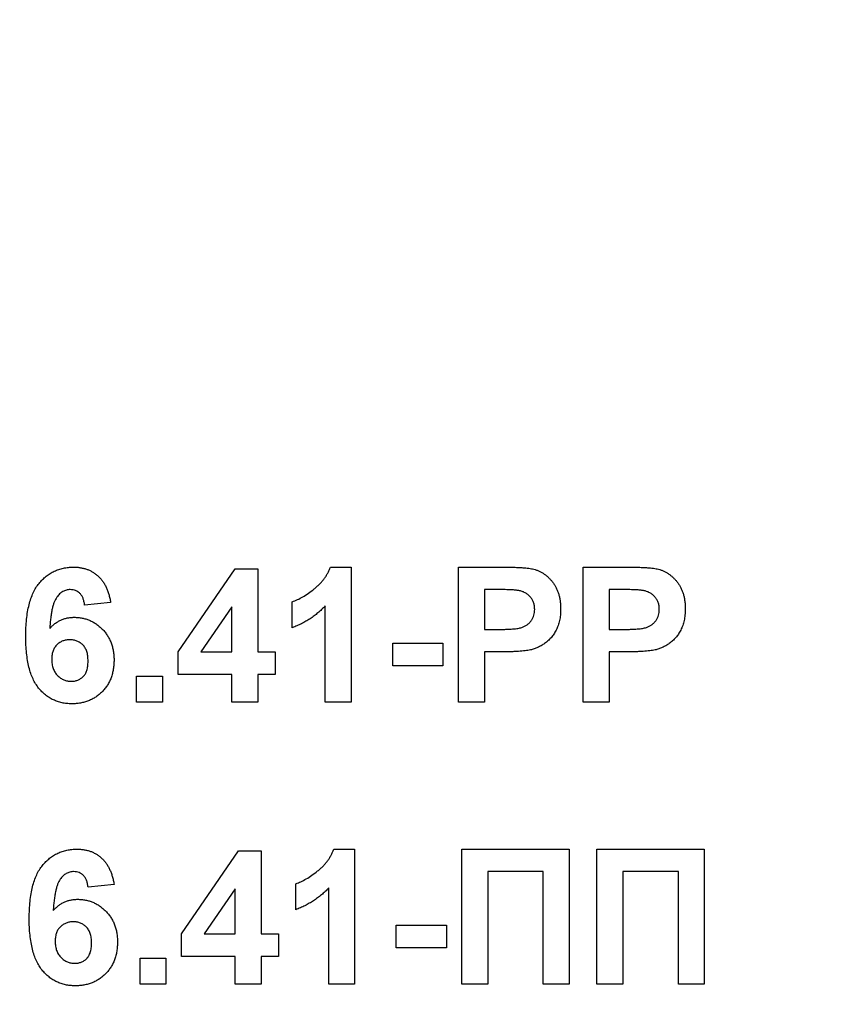
# Model space of a CAD drawing. Units: millimetres. Extents: x 4 to 468, y -53 to 291.
# Drawn here: x 82 to 84, y 181 to 184 of the extents above; entities that cross this region are included whole.
import ezdxf

# ---------------------------------------------------------------- set-up
doc = ezdxf.new("R2010")
doc.units = ezdxf.units.MM

msp = doc.modelspace()

# ---------------------------------------------------------------- linework, layer by layer
at = {"color": 7, "linetype": 'Continuous', "lineweight": 25}
for p, q in [((82.095563, 181.733671), (82.264714, 181.980065)), ((82.264714, 181.980065), (82.331461, 181.980065)), ((82.331461, 181.980065), (82.331461, 181.733911)), ((82.546685, 181.985193), (82.608384, 181.985193)), ((82.608384, 181.985193), (82.608384, 181.585193)), ((82.926333, 181.585193), (82.926333, 181.985193)), ((82.926333, 181.985193), (83.054297, 181.985193)), ((83.295563, 181.585193), (83.295563, 181.985193)), ((83.295563, 181.985193), (83.423528, 181.985193)), ((83.043961, 181.918526), (83.003256, 181.918526)), ((83.003256, 181.918526), (83.003256, 181.800578)), ((83.413192, 181.918526), (83.372486, 181.918526)), ((83.372486, 181.918526), (83.372486, 181.800578)), ((81.895563, 181.880786), (81.81864, 181.872372)), ((82.434025, 181.805706), (82.434025, 181.882629)), ((82.254538, 181.867084), (82.163031, 181.733911)), ((82.254538, 181.733911), (82.254538, 181.867084)), ((82.531461, 181.585193), (82.531461, 181.869969)), ((83.003256, 181.800578), (83.049409, 181.800578)), ((83.372486, 181.800578), (83.41864, 181.800578)), ((82.731461, 181.759552), (82.880179, 181.759552)), ((82.731461, 181.692885), (82.731461, 181.759552)), ((82.880179, 181.759552), (82.880179, 181.692885)), ((82.095563, 181.667244), (82.095563, 181.733671)), ((82.163031, 181.733911), (82.254538, 181.733911)), ((82.331461, 181.733911), (82.382743, 181.733911)), ((82.382743, 181.733911), (82.382743, 181.667244)), ((83.0559, 181.733911), (83.003256, 181.733911)), ((83.003256, 181.733911), (83.003256, 181.585193)), ((83.425131, 181.733911), (83.372486, 181.733911)), ((83.372486, 181.733911), (83.372486, 181.585193)), ((82.880179, 181.692885), (82.731461, 181.692885)), ((81.972486, 181.585193), (81.972486, 181.662116)), ((81.972486, 181.662116), (82.049409, 181.662116)), ((82.049409, 181.662116), (82.049409, 181.585193)), ((82.254538, 181.667244), (82.095563, 181.667244)), ((82.254538, 181.585193), (82.254538, 181.667244)), ((82.331461, 181.667244), (82.331461, 181.585193)), ((82.382743, 181.667244), (82.331461, 181.667244)), ((82.049409, 181.585193), (81.972486, 181.585193)), ((82.331461, 181.585193), (82.254538, 181.585193)), ((82.608384, 181.585193), (82.531461, 181.585193)), ((83.003256, 181.585193), (82.926333, 181.585193)), ((83.372486, 181.585193), (83.295563, 181.585193)), ((82.10582, 180.897773), (82.27497, 181.144167)), ((82.27497, 181.144167), (82.341717, 181.144167)), ((82.341717, 181.144167), (82.341717, 180.898013)), ((82.556942, 181.149296), (82.61864, 181.149296)), ((82.61864, 181.149296), (82.61864, 180.749296)), ((82.936589, 180.749296), (82.936589, 181.149296)), ((82.936589, 181.149296), (83.254538, 181.149296)), ((83.254538, 181.149296), (83.254538, 180.749296)), ((83.336589, 181.149296), (83.654538, 181.149296)), ((83.336589, 180.749296), (83.336589, 181.149296)), ((83.654538, 181.149296), (83.654538, 180.749296)), ((83.177615, 181.082629), (83.013512, 181.082629)), ((83.013512, 181.082629), (83.013512, 180.749296)), ((83.177615, 180.749296), (83.177615, 181.082629)), ((83.577615, 181.082629), (83.413512, 181.082629)), ((83.413512, 181.082629), (83.413512, 180.749296)), ((83.577615, 180.749296), (83.577615, 181.082629)), ((81.90582, 181.044888), (81.828897, 181.036475)), ((82.444281, 180.969808), (82.444281, 181.046731)), ((82.541717, 180.749296), (82.541717, 181.034071)), ((82.264794, 181.031187), (82.173288, 180.898013)), ((82.264794, 180.898013), (82.264794, 181.031187)), ((82.741717, 180.856988), (82.741717, 180.923655)), ((82.741717, 180.923655), (82.890435, 180.923655)), ((82.890435, 180.923655), (82.890435, 180.856988)), ((82.10582, 180.831347), (82.10582, 180.897773)), ((82.173288, 180.898013), (82.264794, 180.898013)), ((82.341717, 180.898013), (82.392999, 180.898013)), ((82.392999, 180.898013), (82.392999, 180.831347)), ((82.264794, 180.831347), (82.10582, 180.831347)), ((82.264794, 180.749296), (82.264794, 180.831347)), ((82.341717, 180.831347), (82.341717, 180.749296)), ((82.392999, 180.831347), (82.341717, 180.831347)), ((82.890435, 180.856988), (82.741717, 180.856988)), ((81.982743, 180.749296), (81.982743, 180.826219)), ((81.982743, 180.826219), (82.059666, 180.826219)), ((82.059666, 180.826219), (82.059666, 180.749296)), ((82.059666, 180.749296), (81.982743, 180.749296)), ((82.341717, 180.749296), (82.264794, 180.749296)), ((82.61864, 180.749296), (82.541717, 180.749296)), ((83.013512, 180.749296), (82.936589, 180.749296)), ((83.254538, 180.749296), (83.177615, 180.749296)), ((83.413512, 180.749296), (83.336589, 180.749296)), ((83.654538, 180.749296), (83.577615, 180.749296))]:
    msp.add_line(p, q, dxfattribs=at)
for centre, radius, start, end in [((81.639153, 209.252), 30.681338, 180.5, 359.5), ((81.639153, 209.252), 29.971338, 180.5, 359.5), ((81.639153, 209.252), 29.941338, 180.5, 359.5), ((81.639153, 209.252), 29.911338, 180.5, 359.5), ((81.639153, 209.252), 29.871338, 180.5, 359.5), ((81.639153, 209.252), 29.841338, 180.5, 359.5), ((81.639153, 209.252), 29.811338, 180.5, 359.5), ((81.639153, 209.252), 31.241338, 197.9024938, 342.0975062), ((81.639153, 199.252), 30.594072, 180.5, 359.5), ((81.639153, 199.252), 29.884072, 180.5, 359.5), ((81.639153, 199.252), 29.854072, 180.5, 359.5), ((81.639153, 199.252), 29.824072, 180.5, 359.5), ((81.639153, 199.252), 29.784072, 180.5, 359.5), ((81.639153, 199.252), 29.754072, 180.5, 359.5), ((81.639153, 199.252), 29.724072, 180.5, 359.5), ((81.639153, 199.252), 31.154072, 197.9270391, 342.0729609), ((81.639153, 189.075933), 30.50527, 180.5, 359.5), ((81.639153, 189.075933), 29.79527, 180.5, 359.5), ((81.639153, 189.075933), 29.76527, 180.5, 359.5), ((81.639153, 189.075933), 29.73527, 180.5, 359.5), ((81.639153, 189.075933), 29.69527, 180.5, 359.5), ((81.639153, 189.075933), 29.66527, 180.5, 359.5), ((81.639153, 189.075933), 29.63527, 180.5, 359.5)]:
    msp.add_arc(centre, radius, start, end, dxfattribs=at)
for points, knots in [([(81.644281, 181.779824), (81.644401, 181.788589), (81.644632, 181.805523), (81.646491, 181.829975), (81.649445, 181.852554), (81.653748, 181.873212), (81.659252, 181.891989), (81.665924, 181.908925), (81.673932, 181.923958), (81.683244, 181.937038), (81.693488, 181.948408), (81.704497, 181.958223), (81.716226, 181.966577), (81.728677, 181.973448), (81.74195, 181.978658), (81.755921, 181.982419), (81.770613, 181.984837), (81.780677, 181.985073), (81.785788, 181.985193)], [0, 0, 0, 0, 0.09323119, 0.18014512, 0.26072002, 0.33534301, 0.40439372, 0.46866346, 0.52867105, 0.58512396, 0.63904643, 0.69117432, 0.74171432, 0.79194664, 0.84207518, 0.8930162, 0.94566581, 1, 1, 1, 1]), ([(81.785788, 181.985193), (81.789398, 181.985128), (81.796455, 181.985001), (81.806799, 181.983653), (81.816666, 181.981591), (81.826084, 181.978737), (81.834985, 181.974915), (81.843405, 181.970259), (81.851373, 181.964782), (81.858846, 181.958518), (81.865765, 181.95145), (81.872013, 181.94356), (81.877631, 181.934944), (81.882643, 181.92561), (81.886848, 181.915467), (81.890462, 181.904596), (81.893435, 181.892973), (81.894843, 181.88491), (81.895563, 181.880786)], [0, 0, 0, 0, 0.06475174, 0.12658137, 0.18683972, 0.24551408, 0.30284971, 0.3603454, 0.41791297, 0.47609188, 0.53506892, 0.59510382, 0.65639042, 0.71943432, 0.78495321, 0.85316077, 0.92488829, 1, 1, 1, 1]), ([(82.434025, 181.882629), (82.439148, 181.88455), (82.449869, 181.88857), (82.465691, 181.897121), (82.482205, 181.907708), (82.496078, 181.918092), (82.507093, 181.927324), (82.514791, 181.934745), (82.521924, 181.942344), (82.528223, 181.950367), (82.533855, 181.958652), (82.538844, 181.967185), (82.543236, 181.975992), (82.545535, 181.982126), (82.546685, 181.985193)], [0, 0, 0, 0, 0.1044728, 0.21865345, 0.34285589, 0.47926946, 0.54954099, 0.61742411, 0.68353519, 0.74859713, 0.81217596, 0.87486929, 0.93742944, 1, 1, 1, 1]), ([(83.054297, 181.985193), (83.060093, 181.985187), (83.071179, 181.985175), (83.086992, 181.984838), (83.10123, 181.984362), (83.11387, 181.983769), (83.124958, 181.982884), (83.134444, 181.981859), (83.142388, 181.980757), (83.147065, 181.979616), (83.149169, 181.979103)], [0, 0, 0, 0, 0.182560686, 0.349169015, 0.49816191, 0.631255147, 0.747720654, 0.848429127, 0.931835182, 1, 1, 1, 1]), ([(83.149169, 181.979103), (83.151966, 181.978306), (83.157519, 181.976722), (83.165473, 181.973348), (83.17314, 181.969436), (83.180422, 181.964775), (83.187346, 181.959445), (83.193931, 181.953492), (83.200213, 181.946888), (83.206104, 181.939646), (83.2115, 181.931803), (83.216163, 181.923346), (83.220069, 181.914314), (83.223398, 181.904773), (83.225854, 181.894621), (83.227572, 181.88393), (83.228769, 181.872693), (83.228853, 181.865004), (83.228897, 181.861074)], [0, 0, 0, 0, 0.05669661, 0.11252949, 0.16822604, 0.22445383, 0.28093935, 0.33849144, 0.39746019, 0.45857453, 0.52043069, 0.58293306, 0.64663156, 0.7122138, 0.77982421, 0.85006584, 0.92337698, 1, 1, 1, 1]), ([(83.423528, 181.985193), (83.429324, 181.985187), (83.44041, 181.985175), (83.456223, 181.984838), (83.470461, 181.984362), (83.483101, 181.983769), (83.494189, 181.982884), (83.503675, 181.981859), (83.511619, 181.980757), (83.516296, 181.979616), (83.5184, 181.979103)], [0, 0, 0, 0, 0.18256069, 0.34916901, 0.49816191, 0.63125515, 0.74772065, 0.84842913, 0.93183518, 1, 1, 1, 1]), ([(83.5184, 181.979103), (83.521197, 181.978306), (83.526749, 181.976722), (83.534704, 181.973348), (83.54237, 181.969436), (83.549653, 181.964775), (83.556577, 181.959445), (83.563162, 181.953492), (83.569443, 181.946888), (83.575335, 181.939646), (83.58073, 181.931803), (83.585393, 181.923346), (83.5893, 181.914314), (83.592629, 181.904773), (83.595084, 181.894621), (83.596803, 181.88393), (83.597999, 181.872693), (83.598084, 181.865004), (83.598127, 181.861074)], [0, 0, 0, 0, 0.05669661, 0.11252949, 0.16822604, 0.22445383, 0.28093935, 0.33849144, 0.39746019, 0.45857453, 0.52043069, 0.58293306, 0.64663156, 0.7122138, 0.77982421, 0.85006584, 0.92337698, 1, 1, 1, 1]), ([(81.775932, 181.918526), (81.774003, 181.918479), (81.770164, 181.918385), (81.764572, 181.917193), (81.75918, 181.915425), (81.754034, 181.91292), (81.749106, 181.909688), (81.744472, 181.90569), (81.739919, 181.901137), (81.735715, 181.895639), (81.731681, 181.889128), (81.728208, 181.881159), (81.725113, 181.871737), (81.722462, 181.860817), (81.720057, 181.848468), (81.718085, 181.834641), (81.716508, 181.819321), (81.715751, 181.808593), (81.715355, 181.802981)], [0, 0, 0, 0, 0.04015363, 0.0799037, 0.11864246, 0.15824013, 0.19885825, 0.24113706, 0.28563128, 0.33285696, 0.38509527, 0.44491247, 0.51358574, 0.59164537, 0.67900925, 0.77579052, 0.88272665, 1, 1, 1, 1]), ([(81.81864, 181.872372), (81.818125, 181.876077), (81.817155, 181.883049), (81.814283, 181.892671), (81.810284, 181.900765), (81.805151, 181.907343), (81.799037, 181.912406), (81.79207, 181.916003), (81.784256, 181.918139), (81.778777, 181.918394), (81.775932, 181.918526)], [0, 0, 0, 0, 0.16008955, 0.30125929, 0.42817181, 0.54469242, 0.65604142, 0.76556452, 0.87826935, 1, 1, 1, 1]), ([(83.104698, 181.915722), (83.103284, 181.915948), (83.100146, 181.91645), (83.094929, 181.916974), (83.088757, 181.91745), (83.081624, 181.917841), (83.073556, 181.918147), (83.064529, 181.918415), (83.054564, 181.918437), (83.047593, 181.918496), (83.043961, 181.918526)], [0, 0, 0, 0, 0.07057538, 0.15665545, 0.25834834, 0.37571904, 0.50880954, 0.65633234, 0.82092456, 1, 1, 1, 1]), ([(83.151974, 181.859872), (83.151848, 181.863496), (83.151603, 181.870523), (83.14891, 181.88053), (83.144755, 181.889611), (83.138814, 181.897484), (83.131638, 181.904105), (83.123572, 181.909613), (83.114444, 181.913468), (83.107984, 181.914962), (83.104698, 181.915722)], [0, 0, 0, 0, 0.13573807, 0.26317822, 0.38608814, 0.50862118, 0.63064854, 0.75134621, 0.87353001, 1, 1, 1, 1]), ([(83.473929, 181.915722), (83.472515, 181.915948), (83.469376, 181.91645), (83.46416, 181.916974), (83.457988, 181.91745), (83.450855, 181.917841), (83.442787, 181.918147), (83.433759, 181.918415), (83.423795, 181.918437), (83.416824, 181.918496), (83.413192, 181.918526)], [0, 0, 0, 0, 0.07057538, 0.15665545, 0.25834834, 0.37571904, 0.50880954, 0.65633234, 0.82092456, 1, 1, 1, 1]), ([(83.521204, 181.859872), (83.521078, 181.863496), (83.520834, 181.870523), (83.518141, 181.88053), (83.513986, 181.889611), (83.508045, 181.897484), (83.500868, 181.904105), (83.492802, 181.909613), (83.483674, 181.913468), (83.477214, 181.914962), (83.473929, 181.915722)], [0, 0, 0, 0, 0.13573807, 0.26317822, 0.38608814, 0.50862118, 0.63064854, 0.75134621, 0.87353001, 1, 1, 1, 1]), ([(82.531461, 181.869969), (82.527974, 181.866429), (82.521048, 181.859398), (82.509987, 181.849591), (82.498503, 181.840467), (82.486484, 181.832115), (82.474086, 181.824413), (82.461183, 181.817424), (82.447868, 181.811051), (82.438644, 181.807489), (82.434025, 181.805706)], [0, 0, 0, 0, 0.12657091, 0.251424749, 0.37642505, 0.500093471, 0.62418069, 0.74813345, 0.87386902, 1, 1, 1, 1]), ([(83.049409, 181.800578), (83.05339, 181.800583), (83.061004, 181.800593), (83.071929, 181.800947), (83.081818, 181.801379), (83.090692, 181.802094), (83.098498, 181.803036), (83.105287, 181.804163), (83.111068, 181.805373), (83.117319, 181.807378), (83.124003, 181.810621), (83.131141, 181.815283), (83.137411, 181.820856), (83.142629, 181.827402), (83.146797, 181.834675), (83.149781, 181.8426), (83.151708, 181.851046), (83.151884, 181.856897), (83.151974, 181.859872)], [0, 0, 0, 0, 0.08823162, 0.16879819, 0.24231011, 0.30766373, 0.36612739, 0.41655369, 0.46022816, 0.49693161, 0.56182489, 0.62423374, 0.68545708, 0.74695472, 0.80901708, 0.8704919, 0.93414131, 1, 1, 1, 1]), ([(83.228897, 181.861074), (83.228773, 181.855107), (83.228536, 181.843619), (83.225876, 181.82715), (83.221821, 181.812107), (83.215893, 181.798634), (83.208666, 181.786679), (83.200705, 181.775901), (83.191615, 181.766626), (83.181794, 181.758704), (83.171415, 181.752221), (83.161017, 181.746694), (83.150461, 181.742444), (83.143263, 181.740593), (83.139714, 181.73968)], [0, 0, 0, 0, 0.10936552, 0.21053463, 0.30515698, 0.39445177, 0.47948354, 0.56100894, 0.63965702, 0.71701418, 0.7919039, 0.8637827, 0.93283587, 1, 1, 1, 1]), ([(83.41864, 181.800578), (83.42262, 181.800583), (83.430235, 181.800593), (83.44116, 181.800947), (83.451049, 181.801379), (83.459923, 181.802094), (83.467729, 181.803036), (83.474518, 181.804163), (83.480299, 181.805373), (83.48655, 181.807378), (83.493234, 181.810621), (83.500372, 181.815283), (83.506642, 181.820856), (83.51186, 181.827402), (83.516028, 181.834675), (83.519012, 181.8426), (83.520939, 181.851046), (83.521115, 181.856897), (83.521204, 181.859872)], [0, 0, 0, 0, 0.08823162, 0.16879819, 0.24231011, 0.30766373, 0.36612739, 0.41655369, 0.46022816, 0.49693161, 0.56182489, 0.62423374, 0.68545708, 0.74695472, 0.80901708, 0.8704919, 0.93414131, 1, 1, 1, 1]), ([(83.598127, 181.861074), (83.598004, 181.855107), (83.597766, 181.843619), (83.595107, 181.82715), (83.591052, 181.812107), (83.585124, 181.798634), (83.577897, 181.786679), (83.569936, 181.775901), (83.560846, 181.766626), (83.551025, 181.758704), (83.540646, 181.752221), (83.530248, 181.746694), (83.519691, 181.742444), (83.512494, 181.740593), (83.508945, 181.73968)], [0, 0, 0, 0, 0.10936552, 0.21053463, 0.305156985, 0.394451765, 0.479483539, 0.561008945, 0.639657023, 0.717014176, 0.791903899, 0.863782701, 0.93283587, 1, 1, 1, 1]), ([(81.715355, 181.802981), (81.717813, 181.805652), (81.722634, 181.810888), (81.730633, 181.817714), (81.739014, 181.823551), (81.747867, 181.828339), (81.75724, 181.831902), (81.766964, 181.834607), (81.777167, 181.836123), (81.7841, 181.836356), (81.787631, 181.836475)], [0, 0, 0, 0, 0.132218176, 0.259265937, 0.382426224, 0.503963184, 0.625109498, 0.7472262, 0.87129529, 1, 1, 1, 1]), ([(81.787631, 181.836475), (81.791615, 181.83636), (81.799482, 181.836134), (81.811073, 181.834544), (81.822195, 181.831687), (81.832899, 181.827821), (81.843237, 181.822953), (81.853012, 181.816791), (81.862378, 181.809606), (81.871204, 181.801398), (81.879314, 181.792361), (81.886474, 181.7826), (81.892367, 181.772086), (81.897404, 181.761054), (81.901152, 181.749287), (81.903872, 181.736952), (81.905497, 181.723938), (81.90571, 181.715059), (81.90582, 181.710513)], [0, 0, 0, 0, 0.06195938, 0.12234778, 0.18148464, 0.24021749, 0.29911462, 0.35881914, 0.41955084, 0.4824499, 0.54599031, 0.60813738, 0.67027195, 0.73311337, 0.796428, 0.86193647, 0.92932613, 1, 1, 1, 1]), ([(81.780018, 181.580065), (81.775176, 181.5802), (81.765655, 181.580467), (81.751718, 181.582659), (81.738468, 181.586367), (81.725906, 181.591546), (81.713928, 181.598061), (81.702646, 181.606153), (81.692089, 181.615746), (81.682117, 181.62671), (81.673044, 181.639374), (81.665316, 181.65401), (81.658763, 181.670459), (81.653427, 181.688764), (81.649309, 181.708921), (81.646435, 181.730933), (81.644526, 181.754764), (81.644365, 181.771273), (81.644281, 181.779824)], [0, 0, 0, 0, 0.05325947, 0.10471759, 0.15477528, 0.20433008, 0.25391362, 0.30447605, 0.35670634, 0.41059695, 0.4672747, 0.52762561, 0.59224091, 0.6617987, 0.737131, 0.81838721, 0.90593331, 1, 1, 1, 1]), ([(81.77465, 181.769808), (81.771024, 181.769661), (81.763983, 181.769374), (81.753863, 181.766493), (81.744604, 181.76191), (81.737783, 181.756526), (81.732976, 181.751451), (81.729828, 181.747131), (81.727088, 181.742427), (81.724923, 181.737218), (81.723255, 181.731601), (81.722058, 181.725539), (81.721334, 181.719051), (81.721248, 181.714575), (81.721204, 181.712276)], [0, 0, 0, 0, 0.12241952, 0.2377579, 0.35295454, 0.47011641, 0.5295831, 0.58905666, 0.65060247, 0.71338352, 0.77943633, 0.84856495, 0.92222456, 1, 1, 1, 1]), ([(81.828897, 181.706587), (81.828854, 181.709233), (81.828771, 181.714349), (81.828045, 181.721742), (81.826857, 181.728577), (81.825197, 181.734902), (81.82295, 181.740632), (81.820299, 181.745882), (81.81708, 181.750511), (81.812296, 181.755956), (81.805341, 181.761442), (81.796047, 181.766439), (81.785629, 181.769271), (81.778379, 181.769626), (81.77465, 181.769808)], [0, 0, 0, 0, 0.08403205, 0.16245921, 0.23568914, 0.3042223, 0.36976508, 0.43085715, 0.49063308, 0.54833806, 0.66056695, 0.76986494, 0.88163108, 1, 1, 1, 1]), ([(83.139714, 181.73968), (83.137181, 181.739198), (83.131842, 181.738183), (83.123374, 181.73717), (83.114118, 181.73605), (83.104036, 181.735319), (83.09314, 181.734634), (83.081435, 181.734311), (83.068936, 181.733922), (83.060334, 181.733915), (83.0559, 181.733911)], [0, 0, 0, 0, 0.09191924, 0.1937548, 0.30398319, 0.42436818, 0.55412414, 0.69326212, 0.84189184, 1, 1, 1, 1]), ([(83.508945, 181.73968), (83.506412, 181.739198), (83.501072, 181.738183), (83.492604, 181.73717), (83.483349, 181.73605), (83.473267, 181.735319), (83.462371, 181.734634), (83.450666, 181.734311), (83.438167, 181.733922), (83.429565, 181.733915), (83.425131, 181.733911)], [0, 0, 0, 0, 0.091919243, 0.193754798, 0.303983189, 0.424368182, 0.55412414, 0.693262124, 0.841891837, 1, 1, 1, 1]), ([(81.721204, 181.712276), (81.721234, 181.709736), (81.721291, 181.704772), (81.722226, 181.697569), (81.723572, 181.690816), (81.725383, 181.684476), (81.727895, 181.678645), (81.730874, 181.673206), (81.734398, 181.668208), (81.739806, 181.662343), (81.747278, 181.656184), (81.757084, 181.650699), (81.767591, 181.647289), (81.774839, 181.646919), (81.778496, 181.646731)], [0, 0, 0, 0, 0.07818058, 0.15276037, 0.22325479, 0.29014431, 0.35537983, 0.41833531, 0.48087025, 0.54317214, 0.66355047, 0.77731747, 0.88762419, 1, 1, 1, 1]), ([(81.778496, 181.646731), (81.781961, 181.646887), (81.788704, 181.64719), (81.798334, 181.649956), (81.807082, 181.654318), (81.813494, 181.65944), (81.817965, 181.664421), (81.82097, 181.668789), (81.823416, 181.673773), (81.825415, 181.679289), (81.827026, 181.685317), (81.828126, 181.691916), (81.828749, 181.69907), (81.828846, 181.704022), (81.828897, 181.706587)], [0, 0, 0, 0, 0.116639861, 0.227026832, 0.335005233, 0.444610041, 0.501396313, 0.560370164, 0.622819924, 0.688091239, 0.758021089, 0.832965133, 0.913469889, 1, 1, 1, 1]), ([(81.90582, 181.710513), (81.905709, 181.705702), (81.905492, 181.696318), (81.903898, 181.682575), (81.901083, 181.669603), (81.897236, 181.657298), (81.892261, 181.645757), (81.886234, 181.634886), (81.87895, 181.624871), (81.870742, 181.615576), (81.861591, 181.607281), (81.851839, 181.599936), (81.841377, 181.593831), (81.830361, 181.588692), (81.8186, 181.58492), (81.806303, 181.582092), (81.793368, 181.580367), (81.784538, 181.580167), (81.780018, 181.580065)], [0, 0, 0, 0, 0.07080464, 0.13808601, 0.20323121, 0.26588485, 0.32750915, 0.38786816, 0.44841119, 0.50938649, 0.57004043, 0.62986466, 0.68871511, 0.74798542, 0.80839433, 0.87008628, 0.93351557, 1, 1, 1, 1]), ([(81.654538, 180.943927), (81.654657, 180.952691), (81.654888, 180.969626), (81.656748, 180.994077), (81.659702, 181.016657), (81.664004, 181.037314), (81.669508, 181.056092), (81.67618, 181.073028), (81.684189, 181.08806), (81.6935, 181.101141), (81.703745, 181.112511), (81.714753, 181.122326), (81.726483, 181.130679), (81.738933, 181.137551), (81.752207, 181.14276), (81.766178, 181.146522), (81.780869, 181.14894), (81.790933, 181.149176), (81.796044, 181.149296)], [0, 0, 0, 0, 0.09323119, 0.18014512, 0.26072002, 0.33534301, 0.40439372, 0.46866346, 0.52867105, 0.58512396, 0.63904643, 0.69117432, 0.74171432, 0.79194664, 0.84207518, 0.8930162, 0.94566581, 1, 1, 1, 1]), ([(81.796044, 181.149296), (81.799654, 181.149231), (81.806711, 181.149104), (81.817055, 181.147755), (81.826923, 181.145694), (81.83634, 181.14284), (81.845241, 181.139018), (81.853662, 181.134362), (81.861629, 181.128885), (81.869102, 181.122621), (81.876022, 181.115552), (81.882269, 181.107662), (81.887887, 181.099047), (81.8929, 181.089712), (81.897104, 181.079569), (81.900718, 181.068698), (81.903691, 181.057075), (81.905099, 181.049013), (81.90582, 181.044888)], [0, 0, 0, 0, 0.06475174, 0.12658137, 0.18683972, 0.24551408, 0.30284971, 0.3603454, 0.41791297, 0.47609188, 0.53506892, 0.59510382, 0.65639042, 0.71943432, 0.78495321, 0.85316077, 0.92488829, 1, 1, 1, 1]), ([(82.444281, 181.046731), (82.449404, 181.048652), (82.460126, 181.052672), (82.475947, 181.061224), (82.492462, 181.071811), (82.506335, 181.082194), (82.517349, 181.091426), (82.525047, 181.098847), (82.53218, 181.106447), (82.53848, 181.11447), (82.544111, 181.122754), (82.549101, 181.131287), (82.553493, 181.140095), (82.555792, 181.146229), (82.556942, 181.149296)], [0, 0, 0, 0, 0.1044728, 0.21865345, 0.34285589, 0.47926946, 0.54954099, 0.61742411, 0.68353519, 0.74859713, 0.81217596, 0.87486929, 0.93742944, 1, 1, 1, 1]), ([(81.786188, 181.082629), (81.784259, 181.082582), (81.78042, 181.082488), (81.774828, 181.081296), (81.769437, 181.079527), (81.76429, 181.077022), (81.759362, 181.07379), (81.754728, 181.069792), (81.750175, 181.065239), (81.745971, 181.059741), (81.741937, 181.053231), (81.738464, 181.045261), (81.735369, 181.03584), (81.732719, 181.02492), (81.730313, 181.012571), (81.728342, 180.998743), (81.726764, 180.983424), (81.726007, 180.972696), (81.725611, 180.967084)], [0, 0, 0, 0, 0.04015363, 0.0799037, 0.11864246, 0.15824013, 0.19885825, 0.24113706, 0.28563128, 0.33285696, 0.38509527, 0.44491247, 0.51358574, 0.59164537, 0.67900925, 0.77579052, 0.88272665, 1, 1, 1, 1]), ([(81.828897, 181.036475), (81.828381, 181.04018), (81.827411, 181.047152), (81.824539, 181.056773), (81.82054, 181.064868), (81.815407, 181.071446), (81.809293, 181.076508), (81.802327, 181.080106), (81.794512, 181.082241), (81.789033, 181.082496), (81.786188, 181.082629)], [0, 0, 0, 0, 0.16008955, 0.30125929, 0.42817181, 0.54469242, 0.65604142, 0.76556452, 0.87826935, 1, 1, 1, 1]), ([(82.541717, 181.034071), (82.538231, 181.030532), (82.531305, 181.023501), (82.520243, 181.013693), (82.508759, 181.00457), (82.49674, 180.996217), (82.484342, 180.988516), (82.471439, 180.981527), (82.458124, 180.975154), (82.4489, 180.971592), (82.444281, 180.969808)], [0, 0, 0, 0, 0.12657091, 0.25142475, 0.37642505, 0.50009347, 0.62418069, 0.74813345, 0.87386902, 1, 1, 1, 1]), ([(81.725611, 180.967084), (81.72807, 180.969754), (81.732891, 180.97499), (81.74089, 180.981817), (81.74927, 180.987653), (81.758123, 180.992441), (81.767496, 180.996004), (81.777221, 180.99871), (81.787423, 181.000225), (81.794357, 181.000459), (81.797887, 181.000578)], [0, 0, 0, 0, 0.132218176, 0.259265937, 0.382426224, 0.503963184, 0.625109498, 0.7472262, 0.87129529, 1, 1, 1, 1]), ([(81.797887, 181.000578), (81.801871, 181.000463), (81.809739, 181.000236), (81.82133, 180.998647), (81.832452, 180.995789), (81.843155, 180.991924), (81.853494, 180.987056), (81.863269, 180.980894), (81.872634, 180.973709), (81.881461, 180.9655), (81.88957, 180.956463), (81.89673, 180.946703), (81.902623, 180.936189), (81.90766, 180.925157), (81.911408, 180.913389), (81.914129, 180.901055), (81.915753, 180.888041), (81.915967, 180.879161), (81.916076, 180.874616)], [0, 0, 0, 0, 0.06195938, 0.12234778, 0.18148464, 0.24021749, 0.29911462, 0.35881914, 0.41955084, 0.4824499, 0.54599031, 0.60813738, 0.67027195, 0.73311337, 0.796428, 0.86193647, 0.92932613, 1, 1, 1, 1]), ([(81.790275, 180.744167), (81.785433, 180.744303), (81.775912, 180.744569), (81.761975, 180.746761), (81.748724, 180.75047), (81.736162, 180.755649), (81.724185, 180.762164), (81.712902, 180.770256), (81.702345, 180.779849), (81.692374, 180.790812), (81.6833, 180.803476), (81.675573, 180.818113), (81.669019, 180.834562), (81.663684, 180.852866), (81.659565, 180.873023), (81.656691, 180.895036), (81.654782, 180.918867), (81.654621, 180.935376), (81.654538, 180.943927)], [0, 0, 0, 0, 0.05325947, 0.10471759, 0.15477528, 0.20433008, 0.25391362, 0.30447605, 0.35670634, 0.41059695, 0.4672747, 0.52762561, 0.59224091, 0.6617987, 0.737131, 0.81838721, 0.90593331, 1, 1, 1, 1]), ([(81.784906, 180.933911), (81.781281, 180.933763), (81.774239, 180.933476), (81.76412, 180.930596), (81.75486, 180.926013), (81.74804, 180.920629), (81.743233, 180.915554), (81.740085, 180.911233), (81.737344, 180.906529), (81.73518, 180.90132), (81.733511, 180.895704), (81.732314, 180.889642), (81.73159, 180.883154), (81.731505, 180.878678), (81.731461, 180.876379)], [0, 0, 0, 0, 0.12241952, 0.2377579, 0.35295454, 0.47011641, 0.5295831, 0.58905666, 0.65060247, 0.71338352, 0.77943633, 0.84856495, 0.92222456, 1, 1, 1, 1]), ([(81.839153, 180.87069), (81.83911, 180.873336), (81.839027, 180.878451), (81.838301, 180.885845), (81.837114, 180.892679), (81.835454, 180.899004), (81.833206, 180.904734), (81.830555, 180.909985), (81.827336, 180.914614), (81.822553, 180.920058), (81.815597, 180.925544), (81.806303, 180.930541), (81.795886, 180.933374), (81.788635, 180.933729), (81.784906, 180.933911)], [0, 0, 0, 0, 0.08403205, 0.16245921, 0.23568914, 0.3042223, 0.36976508, 0.43085715, 0.49063308, 0.54833806, 0.66056695, 0.76986494, 0.88163108, 1, 1, 1, 1]), ([(81.731461, 180.876379), (81.73149, 180.873838), (81.731547, 180.868874), (81.732483, 180.861671), (81.733828, 180.854919), (81.73564, 180.848579), (81.738151, 180.842748), (81.74113, 180.837308), (81.744655, 180.83231), (81.750062, 180.826446), (81.757534, 180.820286), (81.767341, 180.814801), (81.777848, 180.811392), (81.785095, 180.811021), (81.788752, 180.810834)], [0, 0, 0, 0, 0.07818058, 0.15276037, 0.22325479, 0.29014431, 0.35537983, 0.41833531, 0.48087025, 0.54317214, 0.66355047, 0.77731747, 0.88762419, 1, 1, 1, 1]), ([(81.788752, 180.810834), (81.792217, 180.81099), (81.798961, 180.811292), (81.808591, 180.814058), (81.817338, 180.818421), (81.82375, 180.823542), (81.828222, 180.828524), (81.831226, 180.832892), (81.833672, 180.837875), (81.835672, 180.843392), (81.837282, 180.849419), (81.838382, 180.856019), (81.839006, 180.863172), (81.839103, 180.868124), (81.839153, 180.87069)], [0, 0, 0, 0, 0.116639861, 0.227026832, 0.335005233, 0.444610041, 0.501396313, 0.560370164, 0.622819924, 0.688091239, 0.758021089, 0.832965133, 0.913469889, 1, 1, 1, 1]), ([(81.916076, 180.874616), (81.915965, 180.869804), (81.915749, 180.86042), (81.914155, 180.846677), (81.911339, 180.833705), (81.907493, 180.8214), (81.902517, 180.80986), (81.89649, 180.798989), (81.889207, 180.788973), (81.880998, 180.779678), (81.871848, 180.771384), (81.862095, 180.764039), (81.851634, 180.757933), (81.840617, 180.752794), (81.828856, 180.749023), (81.816559, 180.746195), (81.803625, 180.74447), (81.794794, 180.74427), (81.790275, 180.744167)], [0, 0, 0, 0, 0.07080464, 0.13808601, 0.20323121, 0.26588485, 0.32750915, 0.38786816, 0.44841119, 0.50938649, 0.57004043, 0.62986466, 0.68871511, 0.74798542, 0.80839433, 0.87008628, 0.93351557, 1, 1, 1, 1])]:
    msp.add_open_spline(points, degree=3, knots=knots, dxfattribs=at)

doc.saveas('drawing.dxf')
